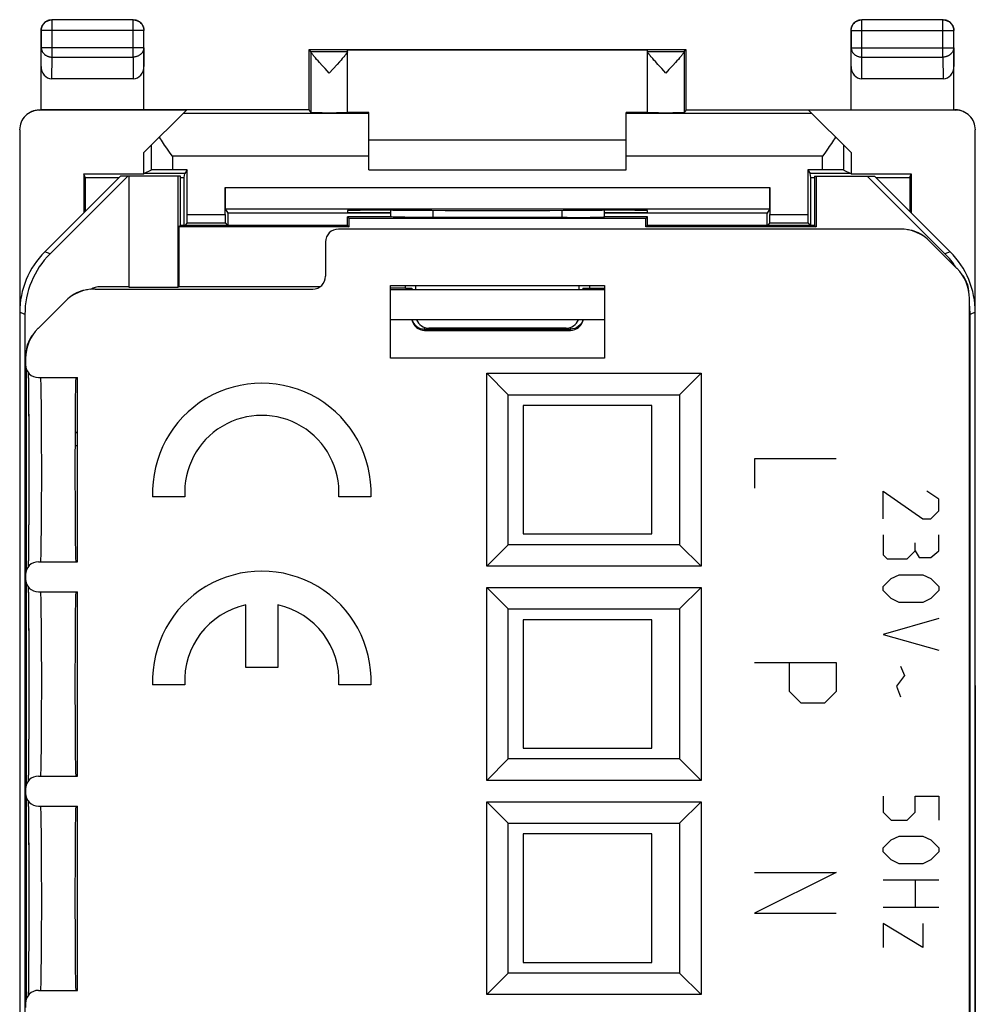
# Model space of a CAD drawing. Units: millimetres. Extents: x -11.2 to 11.2, y -24.5 to 24.5.
# Drawn here: x -11.2 to 11.2, y 1.5 to 24.5 of the extents above; entities that cross this region are included whole.
import ezdxf

# ---------------------------------------------------------------- set-up
doc = ezdxf.new("R2010")
doc.units = ezdxf.units.MM
doc.header["$LTSCALE"] = 16.335
doc.layers.get('0').update_dxf_attribs({"linetype": 'CONTINUOUS'})
for name, color, linetype in [('ASSI', 7, 'CONTINUOUS'), ('CURVE', 7, 'CONTINUOUS'), ('DRAFT', 7, 'CONTINUOUS'), ('RACCORDO', 7, 'CONTINUOUS'), ('SMUSSO', 7, 'CONTINUOUS')]:
    doc.layers.add(name, color=color, linetype=linetype)

msp = doc.modelspace()

# ---------------------------------------------------------------- linework, layer by layer
at = {"color": 7, "linetype": 'CONTINUOUS'}
for p, q in [((-3, 21.7), (3, 21.7)), ((-3, 21), (3, 21)), ((-2.494, 19.9), (-3.5, 19.9)), ((1.624, 19.885), (-1.502, 19.884)), ((3.5, 19.9), (2.494, 19.9)), ((-2.5, 16.6), (-2.5, 18.3)), ((-2.5, 18.3), (2.5, 18.3)), ((-2.1, 18.2), (-2.1, 18.232)), ((2.1, 18.2), (2.1, 18.232)), ((2.5, 18.3), (2.5, 16.6)), ((2.5, 16.6), (-2.5, 16.6)), ((0.6, 15.5), (0.6, 12.5)), ((3.6, 15.5), (0.6, 15.5)), ((3.6, 12.5), (3.6, 15.5)), ((0.6, 12.5), (3.6, 12.5)), ((0.6, 10.5), (0.6, 7.5)), ((3.6, 10.5), (0.6, 10.5)), ((3.6, 7.5), (3.6, 10.5)), ((-11.15, 8.965), (-11.15, -8.965)), ((11.15, 8.965), (11.15, -8.965)), ((0.6, 7.5), (3.6, 7.5)), ((0.6, 5.5), (0.6, 2.5)), ((3.6, 5.5), (0.6, 5.5)), ((3.6, 2.5), (3.6, 5.5)), ((0.6, 2.5), (3.6, 2.5))]:
    msp.add_line(p, q, dxfattribs=at)
at = {"color": 253, "linetype": 'CONTINUOUS'}
for p, q in [((-1.502, 19.884), (-1.501, 20.052)), ((1.501, 20.052), (1.502, 19.884))]:
    msp.add_line(p, q, dxfattribs=at)
at = {"color": 7, "linetype": 'CONTINUOUS'}
for points in [[(-1.502, 19.884), (-1.624, 19.885), (-1.742, 19.885), (-1.855, 19.886), (-1.964, 19.887), (-2.069, 19.888), (-2.164, 19.889), (-2.249, 19.89), (-2.324, 19.892), (-2.387, 19.894), (-2.436, 19.896), (-2.472, 19.898), (-2.496, 19.9)], [(1.624, 19.885), (1.742, 19.885), (1.855, 19.886), (1.964, 19.887), (2.069, 19.888), (2.164, 19.889), (2.249, 19.89), (2.324, 19.892), (2.387, 19.894), (2.436, 19.896), (2.472, 19.898), (2.496, 19.9)]]:
    msp.add_lwpolyline(points, dxfattribs=at)
for centre, major_axis, start_param, end_param in [((-2, -141.876), (-0.5, 162.482), 6.365698, 6.376491), ((2, -141.876), (0.5, 162.482), -0.093306, -0.082505)]:
    msp.add_ellipse(centre, major_axis=major_axis, ratio=0.000109, start_param=start_param, end_param=end_param, dxfattribs=at)
at = {"layer": 'ASSI', "color": 7, "linetype": 'CONTINUOUS'}
for p, q in [((-4.4, 23.8), (-4.356, 23.756)), ((-3.5, 22.334), (-3.5, 23.794)), ((3.5, 22.334), (3.5, 23.794)), ((4.4, 23.8), (4.356, 23.756)), ((-4.187, 23.539), (-4.22, 23.575)), ((-4.151, 23.499), (-4.187, 23.539)), ((-4.09, 23.432), (-4.151, 23.499)), ((-3.744, 23.456), (-3.928, 23.256)), ((-3.685, 23.52), (-3.744, 23.456)), ((-3.651, 23.559), (-3.685, 23.52)), ((-3.621, 23.593), (-3.651, 23.559)), ((-3.594, 23.623), (-3.621, 23.593)), ((3.651, 23.559), (3.621, 23.593)), ((3.685, 23.521), (3.651, 23.559)), ((3.744, 23.456), (3.685, 23.521)), ((3.833, 23.359), (3.744, 23.456)), ((4.151, 23.499), (4.09, 23.432)), ((4.187, 23.539), (4.151, 23.499)), ((4.22, 23.575), (4.187, 23.539)), ((4.248, 23.607), (4.22, 23.575)), ((-4.023, 23.359), (-4.09, 23.432)), ((-3.928, 23.256), (-4.023, 23.359)), ((3.928, 23.256), (3.833, 23.359)), ((9.391, 19.613), (-3.713, 19.613)), ((-4.013, 19.313), (-4.013, 18.513)), ((10.098, 19.32), (10.72, 18.698)), ((-9.391, 18.213), (-4.313, 18.213)), ((-2.5, 16.6), (-2.5, 18.3)), ((-2.5, 18.3), (2.5, 18.3)), ((2.5, 18.2), (-2.5, 18.2)), ((-1.904, 18.2), (-1.904, 18.3)), ((1.904, 18.2), (1.904, 18.3)), ((2.5, 18.3), (2.5, 16.6)), ((11.013, -17.991), (11.013, 17.991)), ((-10.72, 17.298), (-10.098, 17.92)), ((2.5, 17.5), (-2.5, 17.5)), ((1.604, 17.3), (-1.604, 17.3)), ((-11.013, 16.591), (-11.013, 16.45)), ((2.5, 16.6), (-2.5, 16.6)), ((-11, 16.363), (-11, 11.637)), ((-10.951, 16.267), (-10.949, 16.196)), ((-10.949, 16.196), (-10.947, 16.095)), ((-10.947, 16.095), (-10.946, 15.972)), ((-10.713, 16.15), (-9.8, 16.15)), ((-9.8, 11.85), (-9.8, 16.15)), ((-0.25, 11.75), (-0.25, 16.25)), ((-0.25, 16.25), (0.25, 15.75)), ((-0.25, 16.25), (4.75, 16.25)), ((4.75, 16.25), (4.25, 15.75)), ((4.75, 16.25), (4.75, 11.75)), ((-10.946, 15.972), (-10.944, 15.828)), ((-10.944, 15.828), (-10.943, 15.638)), ((-10.943, 15.638), (-10.941, 15.421)), ((0.25, 12.25), (0.25, 15.75)), ((0.25, 15.75), (4.25, 15.75)), ((4.25, 15.75), (4.25, 12.25)), ((-10.941, 15.421), (-10.94, 15.178)), ((-10.94, 15.178), (-10.939, 14.913)), ((-10.939, 14.913), (-10.938, 14.591)), ((-10.938, 14.591), (-10.937, 14.29)), ((-10.937, 14.29), (-10.937, 13.983)), ((-10.937, 13.983), (-10.937, 13.642)), ((-10.937, 13.642), (-10.938, 13.35)), ((-10.938, 13.35), (-10.939, 13.076)), ((-10.939, 13.076), (-10.94, 12.824)), ((-10.94, 12.824), (-10.941, 12.595)), ((-10.941, 12.595), (-10.942, 12.39)), ((-10.944, 12.208), (-10.946, 12.049)), ((-10.942, 12.39), (-10.944, 12.208)), ((-0.25, 11.75), (0.25, 12.25)), ((4.25, 12.25), (0.25, 12.25)), ((4.75, 11.75), (4.25, 12.25)), ((-10.946, 12.049), (-10.947, 11.914)), ((-10.949, 11.815), (-10.951, 11.733)), ((-10.947, 11.914), (-10.949, 11.815)), ((-10.713, 11.85), (-9.8, 11.85)), ((4.75, 11.75), (-0.25, 11.75)), ((-11.013, 11.55), (-11.013, 11.45)), ((-11, 11.363), (-11, 6.637)), ((-10.951, 11.267), (-10.949, 11.196)), ((-10.949, 11.196), (-10.947, 11.095)), ((-10.947, 11.095), (-10.946, 10.972)), ((-10.713, 11.15), (-9.8, 11.15)), ((-9.8, 6.85), (-9.8, 11.15)), ((-0.25, 6.75), (-0.25, 11.25)), ((-0.25, 11.25), (0.25, 10.75)), ((-0.25, 11.25), (4.75, 11.25)), ((4.75, 11.25), (4.25, 10.75)), ((4.75, 11.25), (4.75, 6.75)), ((-10.946, 10.972), (-10.944, 10.828)), ((-10.944, 10.828), (-10.943, 10.638)), ((-10.943, 10.638), (-10.941, 10.421)), ((0.25, 7.25), (0.25, 10.75)), ((0.25, 10.75), (4.25, 10.75)), ((4.25, 10.75), (4.25, 7.25)), ((-10.941, 10.421), (-10.94, 10.178)), ((-10.94, 10.178), (-10.939, 9.913)), ((-10.939, 9.913), (-10.938, 9.591)), ((-10.938, 9.591), (-10.937, 9.29)), ((-10.937, 9.29), (-10.937, 8.983)), ((-10.937, 8.983), (-10.937, 8.642)), ((-10.937, 8.642), (-10.938, 8.35)), ((-10.938, 8.35), (-10.939, 8.076)), ((-10.939, 8.076), (-10.94, 7.824)), ((-10.94, 7.824), (-10.941, 7.595)), ((-10.941, 7.595), (-10.942, 7.39)), ((-10.942, 7.39), (-10.944, 7.208)), ((-10.944, 7.208), (-10.946, 7.049)), ((-0.25, 6.75), (0.25, 7.25)), ((4.25, 7.25), (0.25, 7.25)), ((4.75, 6.75), (4.25, 7.25)), ((-10.947, 6.914), (-10.949, 6.815)), ((-10.946, 7.049), (-10.947, 6.914)), ((-10.949, 6.815), (-10.951, 6.733)), ((-10.713, 6.85), (-9.8, 6.85)), ((4.75, 6.75), (-0.25, 6.75)), ((-11.013, 6.55), (-11.013, 6.45)), ((-11, 6.363), (-11, 1.637)), ((-10.951, 6.267), (-10.949, 6.196)), ((-0.25, 1.75), (-0.25, 6.25)), ((-0.25, 6.25), (0.25, 5.75)), ((-0.25, 6.25), (4.75, 6.25)), ((4.75, 6.25), (4.25, 5.75)), ((4.75, 6.25), (4.75, 1.75)), ((-10.949, 6.196), (-10.947, 6.095)), ((-10.947, 6.095), (-10.946, 5.972)), ((-10.713, 6.15), (-9.8, 6.15)), ((-9.8, 1.85), (-9.8, 6.15)), ((-10.946, 5.972), (-10.944, 5.828)), ((-10.944, 5.828), (-10.943, 5.638)), ((0.25, 2.25), (0.25, 5.75)), ((0.25, 5.75), (4.25, 5.75)), ((4.25, 5.75), (4.25, 2.25)), ((-10.943, 5.638), (-10.941, 5.421)), ((-10.941, 5.421), (-10.94, 5.178)), ((-10.94, 5.178), (-10.939, 4.913)), ((-10.939, 4.913), (-10.938, 4.591)), ((-10.938, 4.591), (-10.937, 4.29)), ((-10.937, 4.29), (-10.937, 3.983)), ((-10.937, 3.983), (-10.937, 3.642)), ((-10.937, 3.642), (-10.938, 3.35)), ((-10.938, 3.35), (-10.939, 2.885)), ((-10.939, 2.885), (-10.941, 2.65)), ((-10.941, 2.65), (-10.942, 2.439)), ((-10.942, 2.439), (-10.944, 2.251)), ((-10.945, 2.087), (-10.947, 1.945)), ((-10.944, 2.251), (-10.945, 2.087)), ((-0.25, 1.75), (0.25, 2.25)), ((4.25, 2.25), (0.25, 2.25)), ((4.75, 1.75), (4.25, 2.25)), ((-10.948, 1.841), (-10.95, 1.755)), ((-10.947, 1.945), (-10.948, 1.841)), ((-10.713, 1.85), (-9.8, 1.85)), ((-10.95, 1.755), (-10.951, 1.733)), ((4.75, 1.75), (-0.25, 1.75)), ((-11.013, 1.55), (-11.013, 1.45))]:
    msp.add_line(p, q, dxfattribs=at)
at = {"layer": 'ASSI', "color": 253, "linetype": 'CONTINUOUS'}
for p, q in [((-4.356, 23.756), (-3.5, 23.756)), ((-4.356, 23.751), (-4.356, 22.334)), ((3.5, 23.756), (4.356, 23.756)), ((4.356, 23.751), (4.356, 22.334)), ((-10.644, 15.543), (-10.646, 15.736)), ((-10.642, 15.32), (-10.644, 15.543)), ((-10.64, 15.073), (-10.642, 15.32)), ((-10.639, 14.804), (-10.64, 15.073)), ((-10.638, 14.519), (-10.639, 14.804)), ((-10.637, 14.224), (-10.638, 14.519)), ((-10.637, 13.925), (-10.637, 14.224)), ((-10.637, 13.627), (-10.637, 13.925)), ((-10.638, 13.336), (-10.637, 13.627)), ((-10.639, 13.059), (-10.638, 13.336)), ((-10.641, 12.8), (-10.639, 13.059)), ((-10.643, 12.565), (-10.641, 12.8)), ((-10.643, 10.435), (-10.645, 10.643)), ((-10.641, 10.199), (-10.643, 10.435)), ((-10.639, 9.941), (-10.641, 10.199)), ((-10.638, 9.663), (-10.639, 9.941)), ((-10.637, 9.373), (-10.638, 9.663)), ((-10.637, 9.075), (-10.637, 9.373)), ((-10.637, 8.775), (-10.637, 9.075)), ((-10.638, 8.48), (-10.637, 8.775)), ((-10.639, 8.196), (-10.638, 8.48)), ((-10.64, 7.927), (-10.639, 8.196)), ((-10.642, 7.679), (-10.64, 7.927)), ((-10.644, 7.457), (-10.642, 7.679)), ((-10.644, 5.543), (-10.646, 5.736)), ((-10.642, 5.32), (-10.644, 5.543)), ((-10.64, 5.073), (-10.642, 5.32)), ((-10.639, 4.804), (-10.64, 5.073)), ((-10.638, 4.519), (-10.639, 4.804)), ((-10.637, 4.224), (-10.638, 4.519)), ((-10.637, 3.925), (-10.637, 4.224)), ((-10.637, 3.627), (-10.637, 3.925)), ((-10.638, 3.336), (-10.637, 3.627)), ((-10.639, 3.059), (-10.638, 3.336)), ((-10.641, 2.8), (-10.639, 3.059)), ((-10.643, 2.565), (-10.641, 2.8))]:
    msp.add_line(p, q, dxfattribs=at)
at = {"layer": 'ASSI', "color": 7, "linetype": 'CONTINUOUS'}
for points in [[(-4.22, 23.575), (-4.248, 23.608), (-4.261, 23.622), (-4.273, 23.636), (-4.284, 23.649), (-4.294, 23.661), (-4.303, 23.672), (-4.312, 23.683), (-4.32, 23.693), (-4.327, 23.701), (-4.333, 23.71), (-4.338, 23.717), (-4.343, 23.724), (-4.347, 23.73), (-4.35, 23.736), (-4.353, 23.74), (-4.354, 23.745), (-4.356, 23.748), (-4.356, 23.751)], [(-3.5, 23.751), (-3.5, 23.748), (-3.501, 23.745), (-3.503, 23.741), (-3.505, 23.736), (-3.509, 23.731), (-3.513, 23.725), (-3.517, 23.718), (-3.523, 23.711), (-3.529, 23.702), (-3.536, 23.693), (-3.543, 23.684), (-3.552, 23.673), (-3.561, 23.662), (-3.571, 23.65), (-3.582, 23.637), (-3.594, 23.623)], [(3.621, 23.593), (3.594, 23.623), (3.582, 23.637), (3.571, 23.65), (3.561, 23.662), (3.552, 23.673), (3.543, 23.684), (3.536, 23.693), (3.529, 23.702), (3.523, 23.711), (3.517, 23.718), (3.512, 23.725), (3.509, 23.731), (3.505, 23.736), (3.503, 23.741), (3.501, 23.745), (3.5, 23.748), (3.5, 23.751)], [(4.356, 23.751), (4.356, 23.748), (4.354, 23.745), (4.353, 23.74), (4.35, 23.736), (4.347, 23.73), (4.343, 23.724), (4.338, 23.717), (4.333, 23.71), (4.327, 23.701), (4.32, 23.692), (4.312, 23.683), (4.303, 23.672), (4.294, 23.661), (4.284, 23.649), (4.273, 23.636), (4.261, 23.622), (4.248, 23.607)], [(4.09, 23.432), (4, 23.334), (3.928, 23.256)]]:
    msp.add_lwpolyline(points, dxfattribs=at)
at = {"layer": 'ASSI', "color": 253, "linetype": 'CONTINUOUS'}
for points in [[(-10.646, 15.736), (-10.647, 15.82), (-10.648, 15.895), (-10.65, 15.962), (-10.651, 16.018), (-10.653, 16.065), (-10.654, 16.102), (-10.656, 16.129), (-10.657, 16.145), (-10.659, 16.15)], [(-10.654, 11.898), (-10.653, 11.935), (-10.651, 11.982), (-10.65, 12.038), (-10.648, 12.105), (-10.647, 12.18), (-10.646, 12.264), (-10.645, 12.356), (-10.643, 12.565)], [(-10.659, 11.85), (-10.657, 11.855), (-10.656, 11.871), (-10.654, 11.898)], [(-10.645, 10.643), (-10.646, 10.736), (-10.647, 10.82), (-10.648, 10.895), (-10.65, 10.962), (-10.651, 11.018), (-10.653, 11.065), (-10.654, 11.102), (-10.656, 11.129), (-10.657, 11.145), (-10.659, 11.15)], [(-10.654, 6.898), (-10.653, 6.935), (-10.651, 6.982), (-10.65, 7.038), (-10.648, 7.105), (-10.647, 7.18), (-10.646, 7.264), (-10.644, 7.457)], [(-10.659, 6.85), (-10.657, 6.855), (-10.656, 6.871), (-10.654, 6.898)], [(-10.646, 5.736), (-10.647, 5.82), (-10.648, 5.895), (-10.65, 5.962), (-10.651, 6.018), (-10.653, 6.065), (-10.654, 6.102), (-10.656, 6.129), (-10.657, 6.145), (-10.659, 6.15)], [(-10.654, 1.898), (-10.653, 1.935), (-10.651, 1.982), (-10.65, 2.038), (-10.648, 2.105), (-10.647, 2.18), (-10.646, 2.264), (-10.645, 2.356), (-10.643, 2.565)], [(-10.659, 1.85), (-10.657, 1.855), (-10.656, 1.871), (-10.654, 1.898)]]:
    msp.add_lwpolyline(points, dxfattribs=at)
at = {"layer": 'ASSI', "color": 7, "linetype": 'CONTINUOUS'}
for centre, start, end in [((9.506, 18.89), 49.702, 85.2989), ((10.29, 18.106), 4.702, 40.2989), ((-9.506, 17.49), 94.702, 130.2989), ((-10.29, 16.706), 139.702, 175.2989)]:
    msp.add_arc(centre, 0.71, start, end, dxfattribs=at)
for centre, major_axis, ratio, start_param, end_param in [((-4.356, 23.256), (0, 0.5), 0.005818, -0.149597, -0.005818), ((4.356, 23.256), (0, 0.5), 0.005818, 0.005818, 0.149597), ((-3.713, 19.313), (0.212, -0.212), 0.999924, 2.356233, 3.926953), ((9.391, 18.613), (0.383, 0.924), 0.999955, -0.392683, 0.392683), ((10.013, 17.991), (0.924, 0.383), 0.999955, -0.392683, 0.392683), ((-4.313, 18.513), (0.212, -0.212), 0.999924, -0.78536, 0.78536), ((-9.391, 17.213), (-0.383, 0.924), 0.999955, -0.392683, 0.392683), ((-1.604, 17.6), (-0.3, 0), 0.999962, 0.340222, 1.570796), ((1.604, 17.6), (-0.3, 0), 0.999962, 1.570796, 2.801371), ((-10.013, 16.591), (-0.924, 0.383), 0.999955, -0.392683, 0.392683), ((-10.713, 16.45), (-0.3, 0), 0.999962, 0, 1.570796), ((-9.841, 14), (0, 2.15), 0.008727, 0, 3.141593), ((-10.713, 11.55), (0.3, 0), 0.999962, 1.570796, 3.141593), ((-10.713, 11.45), (-0.3, 0), 0.999962, 0, 1.570796), ((-9.841, 9), (0, 2.15), 0.008727, 0, 3.141593), ((-10.713, 6.55), (0.3, 0), 0.999962, 1.570796, 3.141593), ((-10.713, 6.45), (-0.3, 0), 0.999962, 0, 1.570796), ((-9.841, 4), (0, 2.15), 0.008727, 0, 3.141593), ((-10.713, 1.55), (0.3, 0), 0.999962, 1.570796, 3.141593)]:
    msp.add_ellipse(centre, major_axis=major_axis, ratio=ratio, start_param=start_param, end_param=end_param, dxfattribs=at)
at = {"layer": 'CURVE', "color": 253, "linetype": 'CONTINUOUS'}
for p, q in [((6, 14.25), (6, 13.571)), ((7.9, 14.25), (6, 14.25)), ((-7.297, 13.368), (-8.048, 13.368)), ((-2.952, 13.368), (-3.703, 13.368)), ((9, 12.85), (9, 13.5)), ((9, 13.5), (9.929, 12.85)), ((10.3, 13.314), (10.021, 13.5)), ((10.3, 13.036), (10.3, 13.314)), ((10.114, 12.85), (10.3, 13.036)), ((9.929, 12.85), (10.114, 12.85)), ((9, 12.479), (9, 12.014)), ((10.3, 12.107), (10.3, 12.479)), ((9.743, 12.107), (9.743, 12.293)), ((9, 12.014), (9.093, 11.921)), ((9.557, 11.921), (9.743, 12.107)), ((9.743, 12.107), (9.836, 11.952)), ((9.836, 11.952), (10.114, 11.952)), ((10.114, 11.952), (10.3, 12.107)), ((9.093, 11.921), (9.557, 11.921)), ((9.186, 11.457), (9.371, 11.55)), ((9.371, 11.55), (9.929, 11.55)), ((9.929, 11.55), (10.114, 11.457)), ((9, 11.271), (9.186, 11.457)), ((9, 11.179), (9, 11.271)), ((10.114, 11.457), (10.3, 11.271)), ((10.3, 11.271), (10.3, 11.179)), ((9.186, 10.993), (9, 11.179)), ((10.3, 11.179), (10.114, 10.993)), ((-5.875, 9.382), (-5.875, 10.843)), ((-5.125, 10.843), (-5.125, 9.382)), ((9.371, 10.9), (9.186, 10.993)), ((9.929, 10.9), (9.371, 10.9)), ((10.114, 10.993), (9.929, 10.9)), ((10.3, 10.529), (9, 10.157)), ((9, 10.157), (10.3, 9.786)), ((6, 9.5), (7.9, 9.5)), ((6.814, 8.821), (6.814, 9.5)), ((7.9, 9.5), (7.9, 8.821)), ((-5.125, 9.382), (-5.875, 9.382)), ((9.495, 9.198), (9.31, 8.95)), ((9.402, 9.414), (9.495, 9.198)), ((-7.297, 8.982), (-8.048, 8.982)), ((-2.952, 8.982), (-3.703, 8.982)), ((7.086, 8.55), (6.814, 8.821)), ((7.9, 8.821), (7.629, 8.55)), ((9.31, 8.95), (9.402, 8.702)), ((7.629, 8.55), (7.086, 8.55)), ((9, 6.381), (9, 6.01)), ((9.743, 6.381), (10.3, 6.381)), ((9.743, 6.01), (9.743, 6.381)), ((10.3, 6.381), (10.3, 5.824)), ((9, 6.01), (9.186, 5.824)), ((9.557, 5.824), (9.743, 6.01)), ((9.186, 5.824), (9.557, 5.824)), ((9, 5.174), (9.186, 5.36)), ((9.186, 5.36), (9.371, 5.452)), ((9.371, 5.452), (9.929, 5.452)), ((9.929, 5.452), (10.114, 5.36)), ((10.114, 5.36), (10.3, 5.174)), ((9, 5.081), (9, 5.174)), ((9.186, 4.895), (9, 5.081)), ((10.3, 5.081), (10.114, 4.895)), ((10.3, 5.174), (10.3, 5.081)), ((9.371, 4.802), (9.186, 4.895)), ((10.114, 4.895), (9.929, 4.802)), ((7.9, 4.6), (6, 3.65)), ((6, 4.6), (7.9, 4.6)), ((9.929, 4.802), (9.371, 4.802)), ((9, 4.431), (10.3, 4.431)), ((9.743, 4.431), (9.743, 3.781)), ((10.3, 3.781), (9, 3.781)), ((6, 3.65), (7.9, 3.65)), ((9, 3.41), (9, 2.852)), ((9.929, 2.852), (9, 3.41)), ((9.929, 3.41), (9.929, 2.852))]:
    msp.add_line(p, q, dxfattribs=at)
for centre, radius, start, end in [((-5.5, 13.468), 2.55, 357.7525, 182.2475), ((-5.5, 13.468), 1.8, 356.8153, 183.1847), ((-5.5, 9.082), 2.55, 357.7525, 182.2475), ((-5.5, 9.082), 1.8, 102.0247, 183.1848), ((-5.5, 9.082), 1.8, 356.8153, 77.9753)]:
    msp.add_arc(centre, radius, start, end, dxfattribs=at)
at = {"layer": 'DRAFT', "color": 7, "linetype": 'CONTINUOUS'}
for p, q in [((-4.4, 23.8), (-4.4, 22.4)), ((4.4, 23.8), (-4.4, 23.8)), ((-3.5, 23.794), (3.5, 23.794)), ((4.4, 22.4), (4.4, 23.8)), ((-4.4, 22.4), (-10.65, 22.4)), ((-4.4, 22.4), (-4.356, 22.334)), ((-3, 22.338), (-3.5, 22.338)), ((3.5, 22.338), (3, 22.338)), ((4.4, 22.4), (4.356, 22.334)), ((4.4, 22.4), (10.65, 22.4)), ((-8.25, 20.9), (-8.25, 21.4)), ((8.25, 21.4), (8.25, 20.9)), ((-8.247, 20.91), (-8.25, 20.9)), ((-7.299, 20.91), (-8.247, 20.91)), ((-7.309, 20.821), (-7.299, 20.91)), ((-7.242, 20.996), (-7.299, 20.91)), ((7.242, 20.996), (7.299, 20.91)), ((7.309, 20.821), (7.299, 20.91)), ((8.247, 20.91), (7.299, 20.91)), ((8.247, 20.91), (8.25, 20.9)), ((-9.65, 20.9), (-9.65, 20)), ((-9.624, 20.821), (-9.65, 20.9)), ((-9.65, 20.9), (-8.25, 20.9)), ((-9.624, 20.821), (-9.624, 20.026)), ((-9.624, 20.821), (-8.829, 20.821)), ((-7.4, 20.85), (-8.8, 20.85)), ((-8.6, 20.85), (-8.6, 18.257)), ((-7.454, 18.257), (-7.454, 20.85)), ((-7.4, 19.7), (-7.4, 20.85)), ((-7.4, 20.821), (-7.309, 20.821)), ((-7.309, 19.7), (-7.309, 20.821)), ((7.309, 19.7), (7.309, 20.821)), ((7.309, 20.821), (7.4, 20.821)), ((7.4, 20.85), (7.4, 19.7)), ((7.4, 20.85), (8.8, 20.85)), ((7.437, 20.85), (7.437, 19.663)), ((8.25, 20.9), (9.65, 20.9)), ((8.829, 20.821), (9.624, 20.821)), ((9.624, 20.821), (9.65, 20.9)), ((9.624, 20.821), (9.624, 20.026)), ((9.65, 20.9), (9.65, 20)), ((-3.5, 20.045), (-3.5, 20)), ((-3.5, 20), (-2.499, 20)), ((-2.441, 20.053), (-2.5, 20.053)), ((2.5, 20.053), (2.441, 20.053)), ((2.499, 20), (3.5, 20)), ((3.5, 20), (3.5, 20.045)), ((-6.291, 19.987), (-6.291, 19.7)), ((-2.499, 19.987), (-6.291, 19.987)), ((-3.5, 19.7), (-3.5, 19.9)), ((-3.463, 19.863), (-3.5, 19.9)), ((-3.463, 19.663), (-3.463, 19.863)), ((3.463, 19.863), (-3.463, 19.863)), ((6.291, 19.987), (2.499, 19.987)), ((3.463, 19.863), (3.5, 19.9)), ((3.463, 19.663), (3.463, 19.863)), ((3.5, 19.7), (3.5, 19.9)), ((6.291, 19.7), (6.291, 19.987)), ((-7.4, 19.7), (-7.437, 19.663)), ((-7.437, 19.663), (-7.437, 18.266)), ((-3.463, 19.663), (-7.437, 19.663)), ((-3.5, 19.7), (-7.4, 19.7)), ((-3.5, 19.7), (-3.463, 19.663)), ((3.5, 19.7), (3.463, 19.663)), ((7.437, 19.663), (3.463, 19.663)), ((7.4, 19.7), (3.5, 19.7)), ((7.4, 19.7), (7.437, 19.663)), ((-8.6, 18.257), (-7.454, 18.257)), ((-7.437, 18.266), (-7.454, 18.257)), ((-4.143, 18.266), (-7.437, 18.266))]:
    msp.add_line(p, q, dxfattribs=at)
for centre, major_axis, start_param, end_param in [((-3.928, 22.334), (0.428, 0), -3.135775, 0), ((3.928, 22.334), (0.428, 0), -3.141593, -0.005818), ((-2.5, 20.045), (1, 0), 1.570796, 3.141593), ((0, 20.182), (15, 0), -1.734278, -1.407315), ((2.5, 20.045), (1, 0), 0, 1.570796), ((-9.841, 14), (0, 2.15), 0, 3.141593), ((-9.841, 9), (0, 2.15), 0, 3.141593), ((-9.841, 4), (0, 2.15), 0, 3.141593)]:
    msp.add_ellipse(centre, major_axis=major_axis, ratio=0.008727, start_param=start_param, end_param=end_param, dxfattribs=at)
at = {"layer": 'RACCORDO', "color": 253, "linetype": 'CONTINUOUS'}
for p, q in [((-10.396, 24.496), (-10.4, 24.5)), ((-10.396, 23.628), (-10.396, 24.496)), ((-8.504, 24.496), (-10.396, 24.496)), ((-8.504, 24.496), (-8.5, 24.5)), ((-8.504, 23.628), (-8.504, 24.496)), ((8.504, 24.496), (8.5, 24.5)), ((8.504, 23.628), (8.504, 24.496)), ((10.396, 24.496), (8.504, 24.496)), ((10.396, 24.496), (10.4, 24.5)), ((10.396, 23.628), (10.396, 24.496)), ((-10.646, 24.246), (-10.65, 24.25)), ((-10.646, 24.246), (-10.646, 23.844)), ((-8.254, 24.246), (-10.646, 24.246)), ((-8.254, 24.246), (-8.25, 24.25)), ((-8.254, 23.844), (-8.254, 24.246)), ((8.254, 24.246), (8.25, 24.25)), ((8.254, 24.246), (8.254, 23.844)), ((8.254, 24.246), (10.646, 24.246)), ((10.646, 24.246), (10.65, 24.25)), ((10.646, 23.844), (10.646, 24.246)), ((-10.65, 23.41), (-10.646, 23.844)), ((-8.254, 23.844), (-10.646, 23.844)), ((-8.254, 23.844), (-8.25, 23.41)), ((8.25, 23.41), (8.254, 23.844)), ((8.254, 23.844), (10.646, 23.844)), ((10.646, 23.844), (10.65, 23.41)), ((-10.401, 23.123), (-10.396, 23.628)), ((-10.396, 23.628), (-8.504, 23.628)), ((-8.504, 23.628), (-8.499, 23.123)), ((8.499, 23.123), (8.504, 23.628)), ((8.504, 23.628), (10.396, 23.628)), ((10.396, 23.628), (10.401, 23.123)), ((-10.69, 22.391), (-10.672, 22.4)), ((-3, 22.313), (-7.337, 22.313)), ((7.337, 22.313), (3, 22.313)), ((10.672, 22.4), (10.69, 22.391)), ((-8.084, 21.566), (-8.084, 20.992)), ((8.084, 20.992), (8.084, 21.566)), ((-7.584, 21.313), (-7.584, 20.996)), ((-3, 21.313), (-7.584, 21.313)), ((7.584, 21.313), (3, 21.313)), ((7.584, 20.996), (7.584, 21.313)), ((-6.358, 20.583), (6.358, 20.583)), ((-6.355, 20.083), (6.355, 20.083)), ((-7.242, 19.957), (-6.358, 19.957)), ((6.358, 19.957), (7.242, 19.957)), ((-7.243, 19.757), (-6.357, 19.757)), ((6.357, 19.757), (7.243, 19.757)), ((-10.442, 19.035), (-10.564, 19.086)), ((10.564, 19.086), (10.442, 19.035)), ((-2.146, 18.233), (-2.146, 18.3)), ((2.146, 18.3), (2.146, 18.233)), ((-11.028, 17.621), (-11.15, 17.672)), ((11.15, 17.672), (11.028, 17.621)), ((-1.752, 17.286), (-1.7, 17.282)), ((-1.7, 17.25), (-1.7, 17.316)), ((-1.7, 17.282), (1.7, 17.282)), ((1.7, 17.316), (1.7, 17.25)), ((1.752, 17.286), (1.7, 17.282)), ((-10.644, 15.543), (-10.646, 15.736)), ((-10.642, 15.32), (-10.644, 15.543)), ((-10.64, 15.073), (-10.642, 15.32)), ((-10.639, 14.804), (-10.64, 15.073)), ((-10.638, 14.519), (-10.639, 14.804)), ((-9.859, 14.866), (-9.8, 14.866)), ((-10.637, 14.224), (-10.638, 14.519)), ((-9.86, 14.566), (-9.8, 14.566)), ((-10.637, 13.925), (-10.637, 14.224)), ((-10.637, 13.627), (-10.637, 13.925)), ((-10.638, 13.336), (-10.637, 13.627)), ((-10.639, 13.059), (-10.638, 13.336)), ((-10.641, 12.8), (-10.639, 13.059)), ((-10.643, 12.565), (-10.641, 12.8)), ((-10.643, 10.435), (-10.645, 10.643)), ((-10.641, 10.199), (-10.643, 10.435)), ((-10.639, 9.941), (-10.641, 10.199)), ((-10.638, 9.663), (-10.639, 9.941)), ((-10.637, 9.373), (-10.638, 9.663)), ((-10.637, 9.075), (-10.637, 9.373)), ((-10.637, 8.775), (-10.637, 9.075)), ((-10.638, 8.48), (-10.637, 8.775)), ((-10.639, 8.196), (-10.638, 8.48)), ((-10.64, 7.927), (-10.639, 8.196)), ((-10.642, 7.679), (-10.64, 7.927)), ((-10.644, 7.457), (-10.642, 7.679)), ((-10.644, 5.543), (-10.646, 5.736)), ((-10.642, 5.32), (-10.644, 5.543)), ((-10.64, 5.073), (-10.642, 5.32)), ((-10.639, 4.804), (-10.64, 5.073)), ((-10.638, 4.519), (-10.639, 4.804)), ((-10.637, 4.224), (-10.638, 4.519)), ((-10.637, 3.925), (-10.637, 4.224)), ((-10.637, 3.627), (-10.637, 3.925)), ((-10.638, 3.336), (-10.637, 3.627)), ((-10.639, 3.059), (-10.638, 3.336)), ((-10.641, 2.8), (-10.639, 3.059)), ((-10.643, 2.565), (-10.641, 2.8))]:
    msp.add_line(p, q, dxfattribs=at)
at = {"layer": 'RACCORDO', "color": 7, "linetype": 'CONTINUOUS'}
for p, q in [((-8.5, 24.5), (-10.4, 24.5)), ((10.4, 24.5), (8.5, 24.5)), ((-10.65, 22.4), (-10.65, 24.25)), ((-8.25, 22.4), (-8.25, 24.25)), ((8.25, 22.4), (8.25, 24.25)), ((10.65, 22.4), (10.65, 24.25)), ((-8.499, 23.123), (-10.401, 23.123)), ((10.401, 23.123), (8.499, 23.123)), ((-7.259, 22.391), (-10.69, 22.391)), ((-10.672, 22.4), (-10.65, 22.4)), ((-8.25, 21.4), (-7.259, 22.391)), ((-3, 21), (-3, 22.338)), ((3, 21), (3, 22.338)), ((8.25, 21.4), (7.259, 22.391)), ((10.69, 22.391), (7.259, 22.391)), ((10.65, 22.4), (10.672, 22.4)), ((-11.15, 21.931), (-11.15, -21.931)), ((11.15, -21.931), (11.15, 21.931)), ((-7.638, 21.388), (-7.717, 21.501)), ((-7.584, 21.313), (-7.638, 21.388)), ((7.638, 21.388), (7.584, 21.313)), ((7.717, 21.501), (7.638, 21.388)), ((-8.084, 20.992), (-8.247, 20.91)), ((-7.242, 20.996), (-7.584, 20.996)), ((-7.242, 19.957), (-7.242, 20.996)), ((7.242, 20.996), (7.242, 19.957)), ((7.584, 20.996), (7.242, 20.996)), ((8.084, 20.992), (8.247, 20.91)), ((-8.8, 20.85), (-10.564, 19.086)), ((-8.627, 20.85), (-10.442, 19.035)), ((10.442, 19.035), (8.627, 20.85)), ((10.564, 19.086), (8.8, 20.85)), ((-6.358, 19.957), (-6.358, 20.583)), ((6.358, 20.583), (6.358, 19.957)), ((-6.355, 20.083), (-6.291, 19.987)), ((6.355, 20.083), (6.291, 19.987)), ((-7.243, 19.757), (-7.3, 19.7)), ((-6.357, 19.757), (-6.3, 19.7)), ((9.391, 19.613), (-3.713, 19.613)), ((6.357, 19.757), (6.3, 19.7)), ((7.243, 19.757), (7.3, 19.7)), ((-4.013, 19.313), (-4.013, 18.513)), ((10.098, 19.32), (10.72, 18.698)), ((-9.391, 18.213), (-4.313, 18.213)), ((-8.6, 18.266), (-9.266, 18.266)), ((-2.146, 18.233), (-2.501, 18.236)), ((-2, 18.2), (-2, 18.233)), ((-1.981, 18.2), (-1.991, 18.232)), ((-1.904, 18.2), (-1.904, 18.3)), ((1.904, 18.2), (1.904, 18.3)), ((1.991, 18.232), (1.981, 18.2)), ((2, 18.233), (2, 18.2)), ((2.146, 18.233), (2.501, 18.236)), ((11.013, -17.991), (11.013, 17.991)), ((-10.72, 17.298), (-10.098, 17.92)), ((-11.028, 17.621), (-11.028, -17.621)), ((11.028, -17.621), (11.028, 17.621)), ((-1.7, 17.25), (1.7, 17.25)), ((1.604, 17.3), (-1.604, 17.3)), ((-11.013, 16.591), (-11.013, 16.45)), ((-10.951, 16.267), (-10.949, 16.183)), ((-10.949, 16.183), (-10.947, 16.083)), ((-10.947, 16.083), (-10.946, 15.944)), ((-10.713, 16.15), (-9.8, 16.15)), ((-10.946, 15.944), (-10.944, 15.78)), ((-10.944, 15.78), (-10.942, 15.59)), ((-10.942, 15.59), (-10.941, 15.375)), ((-10.941, 15.375), (-10.939, 15.106)), ((-10.939, 15.106), (-10.938, 14.844)), ((-10.938, 14.844), (-10.938, 14.564)), ((-9.859, 14.878), (-9.8, 14.878)), ((-10.938, 14.564), (-10.937, 14.234)), ((-10.937, 14.234), (-10.937, 13.936)), ((-10.937, 13.936), (-10.937, 13.642)), ((-10.937, 13.642), (-10.938, 13.358)), ((-10.938, 13.358), (-10.939, 13.091)), ((-10.939, 13.091), (-10.94, 12.845)), ((-10.94, 12.845), (-10.941, 12.594)), ((-10.941, 12.594), (-10.942, 12.394)), ((-10.944, 12.217), (-10.945, 12.061)), ((-10.942, 12.394), (-10.944, 12.217)), ((-10.945, 12.061), (-10.947, 11.928)), ((-10.95, 11.747), (-10.951, 11.733)), ((-10.949, 11.829), (-10.95, 11.747)), ((-10.947, 11.928), (-10.949, 11.829)), ((-10.713, 11.85), (-9.8, 11.85)), ((-11.013, 11.55), (-11.013, 11.45)), ((-10.951, 11.267), (-10.949, 11.183)), ((-10.949, 11.183), (-10.947, 11.083)), ((-10.947, 11.083), (-10.946, 10.944)), ((-10.713, 11.15), (-9.8, 11.15)), ((-10.946, 10.944), (-10.944, 10.78)), ((-10.944, 10.78), (-10.942, 10.59)), ((-10.942, 10.59), (-10.941, 10.375)), ((-10.941, 10.375), (-10.939, 10.106)), ((-10.939, 10.106), (-10.938, 9.844)), ((-10.938, 9.844), (-10.938, 9.564)), ((-10.938, 9.564), (-10.937, 9.234)), ((-10.937, 9.234), (-10.937, 8.936)), ((-10.937, 8.936), (-10.937, 8.642)), ((-10.937, 8.642), (-10.938, 8.358)), ((-10.938, 8.358), (-10.939, 8.091)), ((-10.939, 8.091), (-10.94, 7.845)), ((-10.94, 7.845), (-10.941, 7.594)), ((-10.941, 7.594), (-10.942, 7.394)), ((-10.942, 7.394), (-10.944, 7.217)), ((-10.944, 7.217), (-10.945, 7.061)), ((-10.947, 6.928), (-10.949, 6.829)), ((-10.945, 7.061), (-10.947, 6.928)), ((-10.95, 6.747), (-10.951, 6.733)), ((-10.949, 6.829), (-10.95, 6.747)), ((-10.713, 6.85), (-9.8, 6.85)), ((-11.013, 6.55), (-11.013, 6.45)), ((-10.951, 6.267), (-10.949, 6.183)), ((-10.949, 6.183), (-10.947, 6.083)), ((-10.947, 6.083), (-10.946, 5.944)), ((-10.713, 6.15), (-9.8, 6.15)), ((-10.946, 5.944), (-10.944, 5.78)), ((-10.944, 5.78), (-10.942, 5.59)), ((-10.942, 5.59), (-10.941, 5.375)), ((-10.941, 5.375), (-10.939, 5.106)), ((-10.939, 5.106), (-10.938, 4.844)), ((-10.938, 4.844), (-10.938, 4.564)), ((-10.938, 4.564), (-10.937, 4.234)), ((-10.937, 4.234), (-10.937, 3.936)), ((-10.937, 3.936), (-10.938, 3.358)), ((-10.938, 3.358), (-10.939, 3.028)), ((-10.939, 3.028), (-10.942, 2.491)), ((-10.943, 2.303), (-10.945, 2.136)), ((-10.942, 2.491), (-10.943, 2.303)), ((-10.945, 2.136), (-10.946, 1.992)), ((-10.948, 1.869), (-10.95, 1.78)), ((-10.946, 1.992), (-10.948, 1.869)), ((-10.713, 1.85), (-9.8, 1.85)), ((-10.95, 1.78), (-10.951, 1.733)), ((-11.013, 1.55), (-11.013, 1.45))]:
    msp.add_line(p, q, dxfattribs=at)
for points in [[(-10.65, 24.25), (-10.65, 24.262), (-10.649, 24.274), (-10.647, 24.286), (-10.645, 24.297), (-10.643, 24.309), (-10.64, 24.32), (-10.636, 24.332), (-10.632, 24.343), (-10.627, 24.354), (-10.622, 24.365), (-10.617, 24.375), (-10.61, 24.385), (-10.604, 24.395), (-10.597, 24.405), (-10.589, 24.414), (-10.581, 24.423), (-10.573, 24.431), (-10.564, 24.439), (-10.555, 24.447), (-10.545, 24.454), (-10.535, 24.46), (-10.525, 24.467), (-10.515, 24.472), (-10.504, 24.477), (-10.493, 24.482), (-10.482, 24.486), (-10.47, 24.49), (-10.459, 24.493), (-10.447, 24.495), (-10.436, 24.497), (-10.424, 24.499), (-10.412, 24.5), (-10.4, 24.5)], [(-8.5, 24.5), (-8.488, 24.5), (-8.476, 24.499), (-8.464, 24.497), (-8.453, 24.495), (-8.441, 24.493), (-8.43, 24.49), (-8.418, 24.486), (-8.407, 24.482), (-8.396, 24.477), (-8.385, 24.472), (-8.375, 24.467), (-8.365, 24.46), (-8.355, 24.454), (-8.345, 24.447), (-8.336, 24.439), (-8.327, 24.431), (-8.319, 24.423), (-8.311, 24.414), (-8.303, 24.405), (-8.296, 24.395), (-8.29, 24.385), (-8.283, 24.375), (-8.278, 24.365), (-8.273, 24.354), (-8.268, 24.343), (-8.264, 24.332), (-8.26, 24.32), (-8.257, 24.309), (-8.255, 24.297), (-8.253, 24.286), (-8.251, 24.274), (-8.25, 24.262), (-8.25, 24.25)], [(8.25, 24.25), (8.25, 24.262), (8.251, 24.274), (8.253, 24.286), (8.255, 24.297), (8.257, 24.309), (8.26, 24.32), (8.264, 24.332), (8.268, 24.343), (8.273, 24.354), (8.278, 24.365), (8.283, 24.375), (8.29, 24.385), (8.296, 24.395), (8.303, 24.405), (8.311, 24.414), (8.319, 24.423), (8.327, 24.431), (8.336, 24.439), (8.345, 24.447), (8.355, 24.454), (8.365, 24.46), (8.375, 24.467), (8.385, 24.472), (8.396, 24.477), (8.407, 24.482), (8.418, 24.486), (8.43, 24.49), (8.441, 24.493), (8.453, 24.495), (8.464, 24.497), (8.476, 24.499), (8.488, 24.5), (8.5, 24.5)], [(10.4, 24.5), (10.412, 24.5), (10.424, 24.499), (10.436, 24.497), (10.447, 24.495), (10.459, 24.493), (10.47, 24.49), (10.482, 24.486), (10.493, 24.482), (10.504, 24.477), (10.515, 24.472), (10.525, 24.467), (10.535, 24.46), (10.545, 24.454), (10.555, 24.447), (10.564, 24.439), (10.573, 24.431), (10.581, 24.423), (10.589, 24.414), (10.597, 24.405), (10.604, 24.395), (10.61, 24.385), (10.617, 24.375), (10.622, 24.365), (10.627, 24.354), (10.632, 24.343), (10.636, 24.332), (10.64, 24.32), (10.643, 24.309), (10.645, 24.297), (10.647, 24.286), (10.649, 24.274), (10.65, 24.262), (10.65, 24.25)], [(-10.878, 22.351), (-10.864, 22.358), (-10.844, 22.367), (-10.823, 22.375), (-10.802, 22.381), (-10.781, 22.387), (-10.76, 22.392), (-10.738, 22.395), (-10.716, 22.398), (-10.695, 22.399), (-10.673, 22.4)], [(10.878, 22.351), (10.864, 22.358), (10.844, 22.367), (10.823, 22.375), (10.802, 22.381), (10.781, 22.387), (10.76, 22.392), (10.738, 22.395), (10.716, 22.398), (10.694, 22.399), (10.672, 22.4)], [(-7.717, 21.501), (-7.769, 21.576), (-7.794, 21.613), (-7.819, 21.65), (-7.843, 21.687), (-7.867, 21.723), (-7.891, 21.759)], [(7.794, 21.613), (7.743, 21.539), (7.717, 21.501)], [(7.891, 21.759), (7.867, 21.723), (7.843, 21.687), (7.819, 21.65), (7.794, 21.613)]]:
    msp.add_lwpolyline(points, dxfattribs=at)
at = {"layer": 'RACCORDO', "color": 253, "linetype": 'CONTINUOUS'}
for points in [[(-10.646, 24.246), (-10.645, 24.259), (-10.644, 24.272), (-10.643, 24.285), (-10.64, 24.298), (-10.637, 24.31), (-10.633, 24.323), (-10.629, 24.335), (-10.624, 24.347), (-10.618, 24.359), (-10.612, 24.371), (-10.605, 24.382), (-10.598, 24.393), (-10.59, 24.403), (-10.581, 24.413), (-10.572, 24.422), (-10.563, 24.431), (-10.553, 24.44), (-10.543, 24.448), (-10.532, 24.455), (-10.521, 24.462), (-10.509, 24.468), (-10.497, 24.474), (-10.485, 24.479), (-10.473, 24.483), (-10.46, 24.487), (-10.448, 24.49), (-10.435, 24.493), (-10.422, 24.494), (-10.409, 24.495), (-10.396, 24.496)], [(-8.504, 24.496), (-8.491, 24.495), (-8.478, 24.494), (-8.465, 24.493), (-8.452, 24.49), (-8.44, 24.487), (-8.427, 24.483), (-8.415, 24.479), (-8.403, 24.474), (-8.391, 24.468), (-8.379, 24.462), (-8.368, 24.455), (-8.357, 24.448), (-8.347, 24.44), (-8.337, 24.431), (-8.328, 24.422), (-8.319, 24.413), (-8.31, 24.403), (-8.302, 24.393), (-8.295, 24.382), (-8.288, 24.371), (-8.282, 24.359), (-8.276, 24.347), (-8.271, 24.335), (-8.267, 24.323), (-8.263, 24.31), (-8.26, 24.298), (-8.257, 24.285), (-8.256, 24.272), (-8.255, 24.259), (-8.254, 24.246)], [(8.254, 24.246), (8.255, 24.259), (8.256, 24.272), (8.257, 24.285), (8.26, 24.298), (8.263, 24.31), (8.267, 24.323), (8.271, 24.335), (8.276, 24.347), (8.282, 24.359), (8.288, 24.371), (8.295, 24.382), (8.302, 24.393), (8.31, 24.403), (8.319, 24.413), (8.328, 24.422), (8.337, 24.431), (8.347, 24.44), (8.357, 24.448), (8.368, 24.455), (8.379, 24.462), (8.391, 24.468), (8.403, 24.474), (8.415, 24.479), (8.427, 24.483), (8.44, 24.487), (8.452, 24.49), (8.465, 24.493), (8.478, 24.494), (8.491, 24.495), (8.504, 24.496)], [(10.396, 24.496), (10.409, 24.495), (10.422, 24.494), (10.435, 24.493), (10.448, 24.49), (10.46, 24.487), (10.473, 24.483), (10.485, 24.479), (10.497, 24.474), (10.509, 24.468), (10.521, 24.462), (10.532, 24.455), (10.543, 24.448), (10.553, 24.44), (10.563, 24.431), (10.572, 24.422), (10.581, 24.413), (10.59, 24.403), (10.598, 24.393), (10.605, 24.382), (10.612, 24.371), (10.618, 24.359), (10.624, 24.347), (10.629, 24.335), (10.633, 24.323), (10.637, 24.31), (10.64, 24.298), (10.643, 24.285), (10.644, 24.272), (10.645, 24.259), (10.646, 24.246)], [(-10.646, 23.844), (-10.645, 23.833), (-10.644, 23.822), (-10.642, 23.811), (-10.64, 23.799), (-10.637, 23.788), (-10.633, 23.778), (-10.629, 23.767), (-10.624, 23.756), (-10.618, 23.746), (-10.612, 23.736), (-10.605, 23.727), (-10.598, 23.717), (-10.59, 23.708), (-10.581, 23.7), (-10.572, 23.691), (-10.563, 23.684), (-10.553, 23.676), (-10.542, 23.669), (-10.532, 23.663), (-10.52, 23.657), (-10.509, 23.652), (-10.497, 23.647), (-10.485, 23.642), (-10.473, 23.639), (-10.46, 23.635), (-10.448, 23.633), (-10.435, 23.631), (-10.422, 23.629), (-10.409, 23.628), (-10.396, 23.628)], [(-8.254, 23.844), (-8.255, 23.833), (-8.256, 23.822), (-8.258, 23.811), (-8.26, 23.799), (-8.263, 23.788), (-8.267, 23.778), (-8.271, 23.767), (-8.276, 23.756), (-8.282, 23.746), (-8.288, 23.736), (-8.295, 23.727), (-8.302, 23.717), (-8.31, 23.708), (-8.319, 23.7), (-8.328, 23.691), (-8.337, 23.684), (-8.347, 23.676), (-8.358, 23.669), (-8.368, 23.663), (-8.38, 23.657), (-8.391, 23.652), (-8.403, 23.647), (-8.415, 23.642), (-8.427, 23.639), (-8.44, 23.635), (-8.452, 23.633), (-8.465, 23.631), (-8.478, 23.629), (-8.491, 23.628), (-8.504, 23.628)], [(8.254, 23.844), (8.255, 23.833), (8.256, 23.822), (8.258, 23.811), (8.26, 23.799), (8.263, 23.788), (8.267, 23.778), (8.271, 23.767), (8.276, 23.756), (8.282, 23.746), (8.288, 23.736), (8.295, 23.727), (8.302, 23.717), (8.31, 23.708), (8.319, 23.7), (8.328, 23.691), (8.337, 23.684), (8.347, 23.676), (8.358, 23.669), (8.368, 23.663), (8.38, 23.657), (8.391, 23.652), (8.403, 23.647), (8.415, 23.642), (8.427, 23.639), (8.44, 23.635), (8.452, 23.633), (8.465, 23.631), (8.478, 23.629), (8.491, 23.628), (8.504, 23.628)], [(10.646, 23.844), (10.645, 23.833), (10.644, 23.822), (10.642, 23.811), (10.64, 23.799), (10.637, 23.788), (10.633, 23.778), (10.629, 23.767), (10.624, 23.756), (10.618, 23.746), (10.612, 23.736), (10.605, 23.727), (10.598, 23.717), (10.59, 23.708), (10.581, 23.7), (10.572, 23.691), (10.563, 23.684), (10.553, 23.676), (10.542, 23.669), (10.532, 23.663), (10.52, 23.657), (10.509, 23.652), (10.497, 23.647), (10.485, 23.642), (10.473, 23.639), (10.46, 23.635), (10.448, 23.633), (10.435, 23.631), (10.422, 23.629), (10.409, 23.628), (10.396, 23.628)], [(-1.994, 17.5), (-1.982, 17.459), (-1.96, 17.417), (-1.93, 17.378), (-1.893, 17.345)], [(1.996, 17.504), (1.982, 17.459), (1.96, 17.417), (1.93, 17.378), (1.893, 17.345)], [(-1.893, 17.345), (-1.85, 17.318), (-1.803, 17.298), (-1.752, 17.286)], [(1.893, 17.345), (1.85, 17.318), (1.803, 17.298), (1.752, 17.286)], [(-10.646, 15.736), (-10.647, 15.82), (-10.648, 15.895), (-10.65, 15.962), (-10.651, 16.018), (-10.653, 16.065), (-10.654, 16.102), (-10.656, 16.129), (-10.657, 16.145), (-10.659, 16.15)], [(-10.654, 11.898), (-10.653, 11.935), (-10.651, 11.982), (-10.65, 12.038), (-10.648, 12.105), (-10.647, 12.18), (-10.646, 12.264), (-10.645, 12.356), (-10.643, 12.565)], [(-10.659, 11.85), (-10.657, 11.855), (-10.656, 11.871), (-10.654, 11.898)], [(-10.645, 10.643), (-10.646, 10.736), (-10.647, 10.82), (-10.648, 10.895), (-10.65, 10.962), (-10.651, 11.018), (-10.653, 11.065), (-10.654, 11.102), (-10.656, 11.129), (-10.657, 11.145), (-10.659, 11.15)], [(-10.654, 6.898), (-10.653, 6.935), (-10.651, 6.982), (-10.65, 7.038), (-10.648, 7.105), (-10.647, 7.18), (-10.646, 7.264), (-10.644, 7.457)], [(-10.659, 6.85), (-10.657, 6.855), (-10.656, 6.871), (-10.654, 6.898)], [(-10.646, 5.736), (-10.647, 5.82), (-10.648, 5.895), (-10.65, 5.962), (-10.651, 6.018), (-10.653, 6.065), (-10.654, 6.102), (-10.656, 6.129), (-10.657, 6.145), (-10.659, 6.15)], [(-10.654, 1.898), (-10.653, 1.935), (-10.651, 1.982), (-10.65, 2.038), (-10.648, 2.105), (-10.647, 2.18), (-10.646, 2.264), (-10.645, 2.356), (-10.643, 2.565)], [(-10.659, 1.85), (-10.657, 1.855), (-10.656, 1.871), (-10.654, 1.898)]]:
    msp.add_lwpolyline(points, dxfattribs=at)
at = {"layer": 'RACCORDO', "color": 7, "linetype": 'CONTINUOUS'}
for centre, start, end in [((-1.7, 17.55), 189.598, 270), ((1.7, 17.55), 270, 350)]:
    msp.add_arc(centre, 0.3, start, end, dxfattribs=at)
for centre, major_axis, ratio, start_param, end_param in [((-10.4, 23.411), (0.003, 0.289), 0.866014, -4.700754, -3.132866), ((-8.5, 23.411), (-0.003, 0.289), 0.866014, -3.150319, -1.582432), ((8.5, 23.411), (0.003, 0.289), 0.866014, -4.700754, -3.132866), ((10.4, 23.411), (-0.003, 0.289), 0.866014, -3.150319, -1.582432), ((-10.69, 21.931), (0.412, 0.206), 0.99981, 1.107103, 2.678052), ((10.69, 21.931), (0.412, -0.206), 0.99981, 6.746726, 8.317675), ((-7.584, 20.992), (0.5, 0), 0.008727, 1.570796, 3.124139), ((7.584, 20.992), (0.5, 0), 0.008727, 0.017453, 1.570796), ((-6.355, 20.583), (0, 0.5), 0.005818, -4.712389, -3.150319), ((6.355, 20.583), (0, 0.5), 0.005818, -3.132866, -1.570796), ((-7.243, 19.957), (0, 0.2), 0.005818, -3.135775, -1.570796), ((-6.357, 19.957), (0, 0.2), 0.005818, -4.712389, -3.14741), ((6.357, 19.957), (0, 0.2), 0.005818, -3.135775, -1.570796), ((7.243, 19.957), (0, 0.2), 0.005818, -4.712389, -3.14741), ((-3.713, 19.313), (0.212, -0.212), 0.999924, 2.356233, 3.926953), ((9.391, 18.613), (0.383, 0.924), 0.999955, -0.392683, 0.392683), ((-9.15, 17.671), (1.848, -0.766), 0.999822, 2.748957, 3.534229), ((9.15, 17.671), (1.848, 0.766), 0.999822, -0.392636, 0.392636), ((-9.028, 17.621), (1.848, -0.766), 0.999822, 2.748957, 3.534229), ((9.028, 17.621), (1.848, 0.766), 0.999822, 6.475688, 6.675821), ((10.013, 17.991), (0.924, 0.383), 0.999955, -0.392683, 0.392683), ((-4.313, 18.513), (0.212, -0.212), 0.999924, -0.78536, 0.78536), ((-9.391, 17.213), (-0.383, 0.924), 0.999955, -0.392683, 0.392683), ((-9.266, 17.766), (-0.354, 0.354), 0.999924, -0.78536, -0.296212), ((-1.793, 18.236), (0.5, 0), 0.008727, -2.356194, -1.998127), ((1.793, 18.236), (0.5, 0), 0.008727, -1.164338, -0.785398), ((9.028, 17.621), (1.848, 0.766), 0.999822, -0.392636, -0.278862), ((-1.604, 17.6), (-0.3, 0), 0.999962, 0.340222, 1.570796), ((1.604, 17.6), (-0.3, 0), 0.999962, 1.570796, 2.801371), ((-10.013, 16.591), (-0.924, 0.383), 0.999955, -0.392683, 0.392683), ((-10.713, 16.45), (-0.3, 0), 0.999962, 0, 1.570796), ((-10.713, 11.55), (0.3, 0), 0.999962, 1.570796, 3.141593), ((-10.713, 11.45), (-0.3, 0), 0.999962, 0, 1.570796), ((-10.713, 6.55), (0.3, 0), 0.999962, 1.570796, 3.141593), ((-10.713, 6.45), (-0.3, 0), 0.999962, 0, 1.570796), ((-10.713, 1.55), (0.3, 0), 0.999962, 1.570796, 3.141593)]:
    msp.add_ellipse(centre, major_axis=major_axis, ratio=ratio, start_param=start_param, end_param=end_param, dxfattribs=at)
at = {"layer": 'SMUSSO', "color": 7, "linetype": 'CONTINUOUS'}
for p, q in [((-0.25, 11.75), (-0.25, 16.25)), ((-0.25, 16.25), (0.25, 15.75)), ((-0.25, 16.25), (4.75, 16.25)), ((4.75, 16.25), (4.25, 15.75)), ((4.75, 16.25), (4.75, 11.75)), ((0.25, 12.25), (0.25, 15.75)), ((0.25, 15.75), (4.25, 15.75)), ((4.25, 15.75), (4.25, 12.25)), ((-0.25, 11.75), (0.25, 12.25)), ((4.25, 12.25), (0.25, 12.25)), ((4.75, 11.75), (4.25, 12.25)), ((4.75, 11.75), (-0.25, 11.75)), ((-0.25, 6.75), (-0.25, 11.25)), ((-0.25, 11.25), (0.25, 10.75)), ((-0.25, 11.25), (4.75, 11.25)), ((4.75, 11.25), (4.25, 10.75)), ((4.75, 11.25), (4.75, 6.75)), ((0.25, 7.25), (0.25, 10.75)), ((0.25, 10.75), (4.25, 10.75)), ((4.25, 10.75), (4.25, 7.25)), ((-0.25, 6.75), (0.25, 7.25)), ((4.25, 7.25), (0.25, 7.25)), ((4.75, 6.75), (4.25, 7.25)), ((4.75, 6.75), (-0.25, 6.75)), ((-0.25, 1.75), (-0.25, 6.25)), ((-0.25, 6.25), (0.25, 5.75)), ((-0.25, 6.25), (4.75, 6.25)), ((4.75, 6.25), (4.25, 5.75)), ((4.75, 6.25), (4.75, 1.75)), ((0.25, 2.25), (0.25, 5.75)), ((0.25, 5.75), (4.25, 5.75)), ((4.25, 5.75), (4.25, 2.25)), ((-0.25, 1.75), (0.25, 2.25)), ((4.25, 2.25), (0.25, 2.25)), ((4.75, 1.75), (4.25, 2.25)), ((4.75, 1.75), (-0.25, 1.75))]:
    msp.add_line(p, q, dxfattribs=at)

doc.saveas('drawing.dxf')
